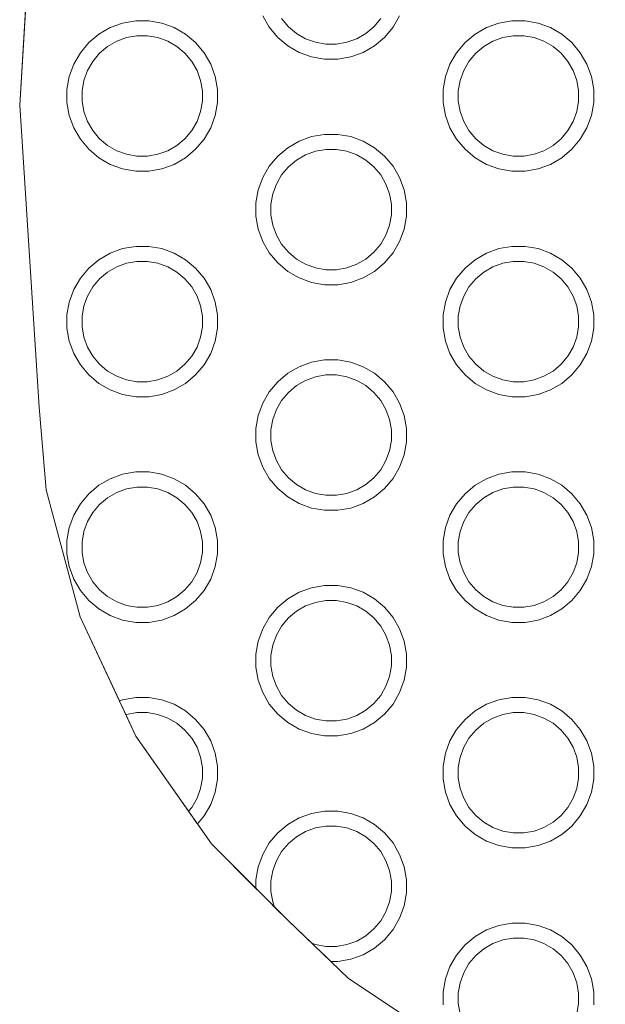
# Model space of a CAD drawing. Units: millimetres. Extents: x -10315 to -6262, y -6858 to 1570.
# Drawn here: x -8781 to -8703, y -2992 to -2861 of the extents above; entities that cross this region are included whole.
import ezdxf

# ---------------------------------------------------------------- set-up
doc = ezdxf.new("R2010")
doc.units = ezdxf.units.MM
doc.header["$MEASUREMENT"] = 0
doc.layers.add('Konstrukcja - Stropy_Nr_pióra__1', color=7, linetype='Continuous', lineweight=13)
doc.layers.add('Wymiarowanie - Ogólne_Nr_pióra__1', color=7, linetype='Continuous', lineweight=13)
doc.layers.add('Wymiarowanie - Ogólne', color=7, linetype='Continuous')
doc.styles.add('GENERATED_STYLE_1', font='txt')
doc.dimstyles.new('GENERATED_STYLE__1', dxfattribs={"dimtxt": 150, "dimasz": 137.681159, "dimexe": 0.18, "dimexo": 300, "dimgap": 0.09, "dimtad": 1, "dimtih": 1, "dimtoh": 1, "dimdec": 0, "dimzin": 0, "dimdsep": 46, "dimtxsty": 'GENERATED_STYLE_1', "dimblk": 'ARROWHEAD_5', "dimblk1": 'ARROWHEAD_5', "dimblk2": 'ARROWHEAD_5', "dimcen": 0.09, "dimclrd": 7, "dimclre": 7, "dimclrt": 7, "dimadec": 0, "dimazin": 0, "dimtfac": 1, "dimtdec": 4, "dimtmove": 0, "dimatfit": 3, "dimfxl": 0, "dimtolj": 1, "dimtzin": 0, "dimarcsym": 0})

# ---------------------------------------------------------------- blocks, each defined once
blk = doc.blocks.new('*D83')
at = {"layer": 'Wymiarowanie - Ogólne', "linetype": 'Continuous', "lineweight": 0, "true_color": 0x000000}
for points in [[(-8780.1, -3385.11), (-8640.15, -3422.61), (-8640.15, -3347.61)], [(-7802.63, -3385.11), (-7942.58, -3347.61), (-7942.58, -3422.61)]]:
    blk.add_hatch(color=18, dxfattribs=at).paths.add_polyline_path(points)
at = {"layer": 'Wymiarowanie - Ogólne_Nr_pióra__1', "linetype": 'Continuous'}
for p, q in [((-8780.1, -3520.98), (-8780.1, -3085.11)), ((-7802.63, -3520.98), (-7802.63, -3085.11)), ((-8780.1, -3385.11), (-8640.15, -3347.61)), ((-8640.15, -3347.61), (-8640.15, -3422.61)), ((-7802.63, -3385.11), (-7942.58, -3347.61)), ((-7942.58, -3422.61), (-7942.58, -3347.61)), ((-8780.1, -3385.11), (-8640.15, -3422.61)), ((-8640.15, -3385.11), (-7942.58, -3385.11)), ((-7802.63, -3385.11), (-7942.58, -3422.61))]:
    blk.add_line(p, q, dxfattribs=at)
at = {"layer": 'Wymiarowanie - Ogólne_Nr_pióra__1', "insert": (-8462.11, -3355.11), "char_height": 150, "attachment_point": 7, "style": 'GENERATED_STYLE_1'}
blk.add_mtext('\\A1;{\\fArial|b0|i0|c238|p38;977}', dxfattribs=at)
blk = doc.blocks.new('ARROWHEAD_5')
at = {"color": 0, "linetype": 'Continuous', "lineweight": 0}
blk.add_line((0, 0), (-1, 0), dxfattribs=at)
blk.add_solid([(-1, 0.2679), (0, 0), (-1, -0.2679), (-1, 0.2679)], dxfattribs=at)

msp = doc.modelspace()

# ---------------------------------------------------------------- linework, layer by layer
at = {"layer": 'Konstrukcja - Stropy_Nr_pióra__1', "linetype": 'Continuous'}
for p, q in [((-8778, -2829.89), (-8780.6, -2872.34)), ((-8765.19, -2861.12), (-8766.92, -2861.42)), ((-8763.44, -2861.12), (-8765.19, -2861.12)), ((-8761.72, -2861.42), (-8763.44, -2861.12)), ((-8747.43, -2861.98), (-8748.31, -2860.46)), ((-8745.79, -2860.83), (-8744.89, -2861.9)), ((-8733.53, -2861.9), (-8732.63, -2860.83)), ((-8730.11, -2860.46), (-8730.99, -2861.98)), ((-8715.19, -2861.12), (-8716.92, -2861.42)), ((-8713.44, -2861.12), (-8715.19, -2861.12)), ((-8711.72, -2861.42), (-8713.44, -2861.12)), ((-8768.56, -2862.02), (-8770.08, -2862.89)), ((-8766.92, -2861.42), (-8768.56, -2862.02)), ((-8760.08, -2862.02), (-8761.72, -2861.42)), ((-8758.56, -2862.89), (-8760.08, -2862.02)), ((-8746.31, -2863.32), (-8747.43, -2861.98)), ((-8744.89, -2861.9), (-8743.82, -2862.8)), ((-8734.61, -2862.8), (-8733.53, -2861.9)), ((-8730.99, -2861.98), (-8732.11, -2863.32)), ((-8718.56, -2862.02), (-8720.08, -2862.89)), ((-8716.92, -2861.42), (-8718.56, -2862.02)), ((-8710.08, -2862.02), (-8711.72, -2861.42)), ((-8708.56, -2862.89), (-8710.08, -2862.02)), ((-8770.08, -2862.89), (-8771.42, -2864.02)), ((-8767.71, -2863.84), (-8766.4, -2863.36)), ((-8766.4, -2863.36), (-8765.02, -2863.12)), ((-8765.02, -2863.12), (-8763.62, -2863.12)), ((-8763.62, -2863.12), (-8762.24, -2863.36)), ((-8762.24, -2863.36), (-8760.93, -2863.84)), ((-8757.22, -2864.02), (-8758.56, -2862.89)), ((-8744.97, -2864.44), (-8746.31, -2863.32)), ((-8743.82, -2862.8), (-8742.61, -2863.5)), ((-8742.61, -2863.5), (-8741.29, -2863.98)), ((-8735.82, -2863.5), (-8737.13, -2863.98)), ((-8734.61, -2862.8), (-8735.82, -2863.5)), ((-8732.11, -2863.32), (-8733.45, -2864.44)), ((-8720.08, -2862.89), (-8721.42, -2864.02)), ((-8717.71, -2863.84), (-8716.4, -2863.36)), ((-8716.4, -2863.36), (-8715.02, -2863.12)), ((-8715.02, -2863.12), (-8713.62, -2863.12)), ((-8713.62, -2863.12), (-8712.24, -2863.36)), ((-8712.24, -2863.36), (-8710.93, -2863.84)), ((-8707.22, -2864.02), (-8708.56, -2862.89)), ((-8771.42, -2864.02), (-8772.54, -2865.36)), ((-8770, -2865.44), (-8768.93, -2864.54)), ((-8768.93, -2864.54), (-8767.71, -2863.84)), ((-8760.93, -2863.84), (-8759.71, -2864.54)), ((-8759.71, -2864.54), (-8758.64, -2865.44)), ((-8756.1, -2865.36), (-8757.22, -2864.02)), ((-8743.45, -2865.32), (-8744.97, -2864.44)), ((-8741.29, -2863.98), (-8739.91, -2864.22)), ((-8739.91, -2864.22), (-8738.51, -2864.22)), ((-8738.51, -2864.22), (-8737.13, -2863.98)), ((-8733.45, -2864.44), (-8734.97, -2865.32)), ((-8721.42, -2864.02), (-8722.54, -2865.36)), ((-8720, -2865.44), (-8718.93, -2864.54)), ((-8718.93, -2864.54), (-8717.71, -2863.84)), ((-8710.93, -2863.84), (-8709.71, -2864.54)), ((-8709.71, -2864.54), (-8708.64, -2865.44)), ((-8706.1, -2865.36), (-8707.22, -2864.02)), ((-8772.54, -2865.36), (-8773.42, -2866.87)), ((-8770.9, -2866.51), (-8770, -2865.44)), ((-8758.64, -2865.44), (-8757.74, -2866.51)), ((-8755.22, -2866.87), (-8756.1, -2865.36)), ((-8741.81, -2865.92), (-8743.45, -2865.32)), ((-8740.09, -2866.22), (-8741.81, -2865.92)), ((-8738.34, -2866.22), (-8740.09, -2866.22)), ((-8736.61, -2865.92), (-8738.34, -2866.22)), ((-8734.97, -2865.32), (-8736.61, -2865.92)), ((-8722.54, -2865.36), (-8723.42, -2866.87)), ((-8720.9, -2866.51), (-8720, -2865.44)), ((-8708.64, -2865.44), (-8707.74, -2866.51)), ((-8705.22, -2866.87), (-8706.1, -2865.36)), ((-8773.42, -2866.87), (-8774.02, -2868.52)), ((-8771.6, -2867.72), (-8770.9, -2866.51)), ((-8757.04, -2867.72), (-8757.74, -2866.51)), ((-8754.62, -2868.52), (-8755.22, -2866.87)), ((-8723.42, -2866.87), (-8724.02, -2868.52)), ((-8721.6, -2867.72), (-8720.9, -2866.51)), ((-8707.04, -2867.72), (-8707.74, -2866.51)), ((-8704.62, -2868.52), (-8705.22, -2866.87)), ((-8774.02, -2868.52), (-8774.32, -2870.24)), ((-8771.6, -2867.72), (-8772.08, -2869.04)), ((-8757.04, -2867.72), (-8756.56, -2869.04)), ((-8754.32, -2870.24), (-8754.62, -2868.52)), ((-8724.02, -2868.52), (-8724.32, -2870.24)), ((-8721.6, -2867.72), (-8722.08, -2869.04)), ((-8707.04, -2867.72), (-8706.56, -2869.04)), ((-8704.32, -2870.24), (-8704.62, -2868.52)), ((-8774.32, -2871.99), (-8774.32, -2870.24)), ((-8772.08, -2869.04), (-8772.32, -2870.42)), ((-8756.56, -2869.04), (-8756.32, -2870.42)), ((-8754.32, -2871.99), (-8754.32, -2870.24)), ((-8724.32, -2871.99), (-8724.32, -2870.24)), ((-8722.08, -2869.04), (-8722.32, -2870.42)), ((-8706.56, -2869.04), (-8706.32, -2870.42)), ((-8704.32, -2871.99), (-8704.32, -2870.24)), ((-8772.32, -2870.42), (-8772.32, -2871.82)), ((-8756.32, -2871.82), (-8756.32, -2870.42)), ((-8722.32, -2870.42), (-8722.32, -2871.82)), ((-8706.32, -2871.82), (-8706.32, -2870.42)), ((-8780.6, -2872.34), (-8778.01, -2912.51)), ((-8774.02, -2873.71), (-8774.32, -2871.99)), ((-8772.32, -2871.82), (-8772.08, -2873.2)), ((-8756.32, -2871.82), (-8756.56, -2873.2)), ((-8754.62, -2873.71), (-8754.32, -2871.99)), ((-8724.02, -2873.71), (-8724.32, -2871.99)), ((-8722.32, -2871.82), (-8722.08, -2873.2)), ((-8706.32, -2871.82), (-8706.56, -2873.2)), ((-8704.62, -2873.71), (-8704.32, -2871.99)), ((-8773.42, -2875.36), (-8774.02, -2873.71)), ((-8772.08, -2873.2), (-8771.6, -2874.51)), ((-8756.56, -2873.2), (-8757.04, -2874.51)), ((-8754.62, -2873.71), (-8755.22, -2875.36)), ((-8723.42, -2875.36), (-8724.02, -2873.71)), ((-8722.08, -2873.2), (-8721.6, -2874.51)), ((-8706.56, -2873.2), (-8707.04, -2874.51)), ((-8704.62, -2873.71), (-8705.22, -2875.36)), ((-8772.54, -2876.87), (-8773.42, -2875.36)), ((-8771.6, -2874.51), (-8770.9, -2875.72)), ((-8757.74, -2875.72), (-8757.04, -2874.51)), ((-8755.22, -2875.36), (-8756.1, -2876.87)), ((-8722.54, -2876.87), (-8723.42, -2875.36)), ((-8721.6, -2874.51), (-8720.9, -2875.72)), ((-8707.74, -2875.72), (-8707.04, -2874.51)), ((-8705.22, -2875.36), (-8706.1, -2876.87)), ((-8770.9, -2875.72), (-8770, -2876.8)), ((-8770, -2876.8), (-8768.93, -2877.7)), ((-8759.71, -2877.7), (-8758.64, -2876.8)), ((-8758.64, -2876.8), (-8757.74, -2875.72)), ((-8741.81, -2876.52), (-8743.45, -2877.12)), ((-8740.09, -2876.22), (-8741.81, -2876.52)), ((-8738.34, -2876.22), (-8740.09, -2876.22)), ((-8736.61, -2876.52), (-8738.34, -2876.22)), ((-8734.97, -2877.12), (-8736.61, -2876.52)), ((-8720.9, -2875.72), (-8720, -2876.8)), ((-8720, -2876.8), (-8718.93, -2877.7)), ((-8709.71, -2877.7), (-8708.64, -2876.8)), ((-8708.64, -2876.8), (-8707.74, -2875.72)), ((-8771.42, -2878.21), (-8772.54, -2876.87)), ((-8768.93, -2877.7), (-8767.71, -2878.39)), ((-8759.71, -2877.7), (-8760.93, -2878.39)), ((-8756.1, -2876.87), (-8757.22, -2878.21)), ((-8744.97, -2878), (-8746.31, -2879.12)), ((-8743.45, -2877.12), (-8744.97, -2878)), ((-8733.45, -2878), (-8734.97, -2877.12)), ((-8732.11, -2879.12), (-8733.45, -2878)), ((-8721.42, -2878.21), (-8722.54, -2876.87)), ((-8718.93, -2877.7), (-8717.71, -2878.39)), ((-8709.71, -2877.7), (-8710.93, -2878.39)), ((-8706.1, -2876.87), (-8707.22, -2878.21)), ((-8770.08, -2879.34), (-8771.42, -2878.21)), ((-8768.56, -2880.21), (-8770.08, -2879.34)), ((-8767.71, -2878.39), (-8766.4, -2878.87)), ((-8766.4, -2878.87), (-8765.02, -2879.12)), ((-8765.02, -2879.12), (-8763.62, -2879.12)), ((-8763.62, -2879.12), (-8762.24, -2878.87)), ((-8760.93, -2878.39), (-8762.24, -2878.87)), ((-8758.56, -2879.34), (-8760.08, -2880.21)), ((-8757.22, -2878.21), (-8758.56, -2879.34)), ((-8746.31, -2879.12), (-8747.43, -2880.46)), ((-8743.82, -2879.64), (-8742.61, -2878.94)), ((-8742.61, -2878.94), (-8741.29, -2878.46)), ((-8741.29, -2878.46), (-8739.91, -2878.22)), ((-8739.91, -2878.22), (-8738.51, -2878.22)), ((-8738.51, -2878.22), (-8737.13, -2878.46)), ((-8737.13, -2878.46), (-8735.82, -2878.94)), ((-8735.82, -2878.94), (-8734.61, -2879.64)), ((-8730.99, -2880.46), (-8732.11, -2879.12)), ((-8720.08, -2879.34), (-8721.42, -2878.21)), ((-8718.56, -2880.21), (-8720.08, -2879.34)), ((-8717.71, -2878.39), (-8716.4, -2878.87)), ((-8716.4, -2878.87), (-8715.02, -2879.12)), ((-8715.02, -2879.12), (-8713.62, -2879.12)), ((-8713.62, -2879.12), (-8712.24, -2878.87)), ((-8710.93, -2878.39), (-8712.24, -2878.87)), ((-8708.56, -2879.34), (-8710.08, -2880.21)), ((-8707.22, -2878.21), (-8708.56, -2879.34)), ((-8766.92, -2880.81), (-8768.56, -2880.21)), ((-8760.08, -2880.21), (-8761.72, -2880.81)), ((-8747.43, -2880.46), (-8748.31, -2881.98)), ((-8745.79, -2881.61), (-8744.89, -2880.54)), ((-8744.89, -2880.54), (-8743.82, -2879.64)), ((-8734.61, -2879.64), (-8733.53, -2880.54)), ((-8733.53, -2880.54), (-8732.63, -2881.61)), ((-8730.11, -2881.98), (-8730.99, -2880.46)), ((-8716.92, -2880.81), (-8718.56, -2880.21)), ((-8710.08, -2880.21), (-8711.72, -2880.81)), ((-8765.19, -2881.12), (-8766.92, -2880.81)), ((-8763.44, -2881.12), (-8765.19, -2881.12)), ((-8761.72, -2880.81), (-8763.44, -2881.12)), ((-8748.31, -2881.98), (-8748.91, -2883.62)), ((-8746.49, -2882.83), (-8745.79, -2881.61)), ((-8731.93, -2882.83), (-8732.63, -2881.61)), ((-8729.52, -2883.62), (-8730.11, -2881.98)), ((-8715.19, -2881.12), (-8716.92, -2880.81)), ((-8713.44, -2881.12), (-8715.19, -2881.12)), ((-8711.72, -2880.81), (-8713.44, -2881.12)), ((-8746.49, -2882.83), (-8746.97, -2884.14)), ((-8731.93, -2882.83), (-8731.45, -2884.14)), ((-8748.91, -2883.62), (-8749.21, -2885.34)), ((-8746.97, -2884.14), (-8747.21, -2885.52)), ((-8731.45, -2884.14), (-8731.21, -2885.52)), ((-8729.21, -2885.34), (-8729.52, -2883.62)), ((-8749.21, -2887.09), (-8749.21, -2885.34)), ((-8747.21, -2885.52), (-8747.21, -2886.92)), ((-8731.21, -2886.92), (-8731.21, -2885.52)), ((-8729.21, -2887.09), (-8729.21, -2885.34)), ((-8748.91, -2888.82), (-8749.21, -2887.09)), ((-8747.21, -2886.92), (-8746.97, -2888.3)), ((-8731.21, -2886.92), (-8731.45, -2888.3)), ((-8729.52, -2888.82), (-8729.21, -2887.09)), ((-8746.97, -2888.3), (-8746.49, -2889.61)), ((-8731.45, -2888.3), (-8731.93, -2889.61)), ((-8748.31, -2890.46), (-8748.91, -2888.82)), ((-8746.49, -2889.61), (-8745.79, -2890.83)), ((-8732.63, -2890.83), (-8731.93, -2889.61)), ((-8729.52, -2888.82), (-8730.11, -2890.46)), ((-8765.19, -2891.12), (-8766.92, -2891.42)), ((-8763.44, -2891.12), (-8765.19, -2891.12)), ((-8761.72, -2891.42), (-8763.44, -2891.12)), ((-8747.43, -2891.98), (-8748.31, -2890.46)), ((-8745.79, -2890.83), (-8744.89, -2891.9)), ((-8733.53, -2891.9), (-8732.63, -2890.83)), ((-8730.11, -2890.46), (-8730.99, -2891.98)), ((-8715.19, -2891.12), (-8716.92, -2891.42)), ((-8713.44, -2891.12), (-8715.19, -2891.12)), ((-8711.72, -2891.42), (-8713.44, -2891.12)), ((-8768.56, -2892.02), (-8770.08, -2892.89)), ((-8766.92, -2891.42), (-8768.56, -2892.02)), ((-8760.08, -2892.02), (-8761.72, -2891.42)), ((-8758.56, -2892.89), (-8760.08, -2892.02)), ((-8746.31, -2893.32), (-8747.43, -2891.98)), ((-8744.89, -2891.9), (-8743.82, -2892.8)), ((-8734.61, -2892.8), (-8733.53, -2891.9)), ((-8730.99, -2891.98), (-8732.11, -2893.32)), ((-8718.56, -2892.02), (-8720.08, -2892.89)), ((-8716.92, -2891.42), (-8718.56, -2892.02)), ((-8710.08, -2892.02), (-8711.72, -2891.42)), ((-8708.56, -2892.89), (-8710.08, -2892.02)), ((-8770.08, -2892.89), (-8771.42, -2894.02)), ((-8768.93, -2894.54), (-8767.71, -2893.84)), ((-8767.71, -2893.84), (-8766.4, -2893.36)), ((-8766.4, -2893.36), (-8765.02, -2893.12)), ((-8765.02, -2893.12), (-8763.62, -2893.12)), ((-8763.62, -2893.12), (-8762.24, -2893.36)), ((-8762.24, -2893.36), (-8760.93, -2893.84)), ((-8760.93, -2893.84), (-8759.71, -2894.54)), ((-8757.22, -2894.02), (-8758.56, -2892.89)), ((-8744.97, -2894.44), (-8746.31, -2893.32)), ((-8743.82, -2892.8), (-8742.61, -2893.5)), ((-8742.61, -2893.5), (-8741.29, -2893.98)), ((-8735.82, -2893.5), (-8737.13, -2893.98)), ((-8734.61, -2892.8), (-8735.82, -2893.5)), ((-8732.11, -2893.32), (-8733.45, -2894.44)), ((-8720.08, -2892.89), (-8721.42, -2894.02)), ((-8718.93, -2894.54), (-8717.71, -2893.84)), ((-8717.71, -2893.84), (-8716.4, -2893.36)), ((-8716.4, -2893.36), (-8715.02, -2893.12)), ((-8715.02, -2893.12), (-8713.62, -2893.12)), ((-8713.62, -2893.12), (-8712.24, -2893.36)), ((-8712.24, -2893.36), (-8710.93, -2893.84)), ((-8710.93, -2893.84), (-8709.71, -2894.54)), ((-8707.22, -2894.02), (-8708.56, -2892.89)), ((-8771.42, -2894.02), (-8772.54, -2895.36)), ((-8770, -2895.44), (-8768.93, -2894.54)), ((-8759.71, -2894.54), (-8758.64, -2895.44)), ((-8756.1, -2895.36), (-8757.22, -2894.02)), ((-8743.45, -2895.32), (-8744.97, -2894.44)), ((-8741.29, -2893.98), (-8739.91, -2894.22)), ((-8739.91, -2894.22), (-8738.51, -2894.22)), ((-8738.51, -2894.22), (-8737.13, -2893.98)), ((-8733.45, -2894.44), (-8734.97, -2895.32)), ((-8721.42, -2894.02), (-8722.54, -2895.36)), ((-8720, -2895.44), (-8718.93, -2894.54)), ((-8709.71, -2894.54), (-8708.64, -2895.44)), ((-8706.1, -2895.36), (-8707.22, -2894.02)), ((-8772.54, -2895.36), (-8773.42, -2896.87)), ((-8770.9, -2896.51), (-8770, -2895.44)), ((-8758.64, -2895.44), (-8757.74, -2896.51)), ((-8755.22, -2896.87), (-8756.1, -2895.36)), ((-8741.81, -2895.92), (-8743.45, -2895.32)), ((-8740.09, -2896.22), (-8741.81, -2895.92)), ((-8738.34, -2896.22), (-8740.09, -2896.22)), ((-8736.61, -2895.92), (-8738.34, -2896.22)), ((-8734.97, -2895.32), (-8736.61, -2895.92)), ((-8722.54, -2895.36), (-8723.42, -2896.87)), ((-8720.9, -2896.51), (-8720, -2895.44)), ((-8708.64, -2895.44), (-8707.74, -2896.51)), ((-8705.22, -2896.87), (-8706.1, -2895.36)), ((-8773.42, -2896.87), (-8774.02, -2898.52)), ((-8771.6, -2897.72), (-8772.08, -2899.04)), ((-8771.6, -2897.72), (-8770.9, -2896.51)), ((-8757.04, -2897.72), (-8757.74, -2896.51)), ((-8757.04, -2897.72), (-8756.56, -2899.04)), ((-8754.62, -2898.52), (-8755.22, -2896.87)), ((-8723.42, -2896.87), (-8724.02, -2898.52)), ((-8721.6, -2897.72), (-8722.08, -2899.04)), ((-8721.6, -2897.72), (-8720.9, -2896.51)), ((-8707.04, -2897.72), (-8707.74, -2896.51)), ((-8707.04, -2897.72), (-8706.56, -2899.04)), ((-8704.62, -2898.52), (-8705.22, -2896.87)), ((-8774.02, -2898.52), (-8774.32, -2900.24)), ((-8772.08, -2899.04), (-8772.32, -2900.42)), ((-8756.56, -2899.04), (-8756.32, -2900.42)), ((-8754.32, -2900.24), (-8754.62, -2898.52)), ((-8724.02, -2898.52), (-8724.32, -2900.24)), ((-8722.08, -2899.04), (-8722.32, -2900.42)), ((-8706.56, -2899.04), (-8706.32, -2900.42)), ((-8704.32, -2900.24), (-8704.62, -2898.52)), ((-8774.32, -2901.99), (-8774.32, -2900.24)), ((-8754.32, -2901.99), (-8754.32, -2900.24)), ((-8724.32, -2901.99), (-8724.32, -2900.24)), ((-8704.32, -2901.99), (-8704.32, -2900.24)), ((-8772.32, -2900.42), (-8772.32, -2901.82)), ((-8756.32, -2901.82), (-8756.32, -2900.42)), ((-8722.32, -2900.42), (-8722.32, -2901.82)), ((-8706.32, -2901.82), (-8706.32, -2900.42)), ((-8774.02, -2903.71), (-8774.32, -2901.99)), ((-8772.32, -2901.82), (-8772.08, -2903.2)), ((-8756.32, -2901.82), (-8756.56, -2903.2)), ((-8754.62, -2903.71), (-8754.32, -2901.99)), ((-8724.02, -2903.71), (-8724.32, -2901.99)), ((-8722.32, -2901.82), (-8722.08, -2903.2)), ((-8706.32, -2901.82), (-8706.56, -2903.2)), ((-8704.62, -2903.71), (-8704.32, -2901.99)), ((-8773.42, -2905.36), (-8774.02, -2903.71)), ((-8772.08, -2903.2), (-8771.6, -2904.51)), ((-8756.56, -2903.2), (-8757.04, -2904.51)), ((-8754.62, -2903.71), (-8755.22, -2905.36)), ((-8723.42, -2905.36), (-8724.02, -2903.71)), ((-8722.08, -2903.2), (-8721.6, -2904.51)), ((-8706.56, -2903.2), (-8707.04, -2904.51)), ((-8704.62, -2903.71), (-8705.22, -2905.36)), ((-8772.54, -2906.87), (-8773.42, -2905.36)), ((-8771.6, -2904.51), (-8770.9, -2905.72)), ((-8757.74, -2905.72), (-8757.04, -2904.51)), ((-8755.22, -2905.36), (-8756.1, -2906.87)), ((-8722.54, -2906.87), (-8723.42, -2905.36)), ((-8721.6, -2904.51), (-8720.9, -2905.72)), ((-8707.74, -2905.72), (-8707.04, -2904.51)), ((-8705.22, -2905.36), (-8706.1, -2906.87)), ((-8771.42, -2908.21), (-8772.54, -2906.87)), ((-8770.9, -2905.72), (-8770, -2906.8)), ((-8770, -2906.8), (-8768.93, -2907.7)), ((-8759.71, -2907.7), (-8758.64, -2906.8)), ((-8758.64, -2906.8), (-8757.74, -2905.72)), ((-8756.1, -2906.87), (-8757.22, -2908.21)), ((-8741.81, -2906.52), (-8743.45, -2907.12)), ((-8740.09, -2906.22), (-8741.81, -2906.52)), ((-8738.34, -2906.22), (-8740.09, -2906.22)), ((-8736.61, -2906.52), (-8738.34, -2906.22)), ((-8734.97, -2907.12), (-8736.61, -2906.52)), ((-8721.42, -2908.21), (-8722.54, -2906.87)), ((-8720.9, -2905.72), (-8720, -2906.8)), ((-8720, -2906.8), (-8718.93, -2907.7)), ((-8709.71, -2907.7), (-8708.64, -2906.8)), ((-8708.64, -2906.8), (-8707.74, -2905.72)), ((-8706.1, -2906.87), (-8707.22, -2908.21)), ((-8770.08, -2909.34), (-8771.42, -2908.21)), ((-8768.93, -2907.7), (-8767.71, -2908.39)), ((-8759.71, -2907.7), (-8760.93, -2908.39)), ((-8757.22, -2908.21), (-8758.56, -2909.34)), ((-8744.97, -2908), (-8746.31, -2909.12)), ((-8743.45, -2907.12), (-8744.97, -2908)), ((-8741.29, -2908.46), (-8739.91, -2908.22)), ((-8739.91, -2908.22), (-8738.51, -2908.22)), ((-8738.51, -2908.22), (-8737.13, -2908.46)), ((-8733.45, -2908), (-8734.97, -2907.12)), ((-8732.11, -2909.12), (-8733.45, -2908)), ((-8720.08, -2909.34), (-8721.42, -2908.21)), ((-8718.93, -2907.7), (-8717.71, -2908.39)), ((-8709.71, -2907.7), (-8710.93, -2908.39)), ((-8707.22, -2908.21), (-8708.56, -2909.34)), ((-8768.56, -2910.21), (-8770.08, -2909.34)), ((-8767.71, -2908.39), (-8766.4, -2908.87)), ((-8766.4, -2908.87), (-8765.02, -2909.12)), ((-8765.02, -2909.12), (-8763.62, -2909.12)), ((-8763.62, -2909.12), (-8762.24, -2908.87)), ((-8760.93, -2908.39), (-8762.24, -2908.87)), ((-8758.56, -2909.34), (-8760.08, -2910.21)), ((-8746.31, -2909.12), (-8747.43, -2910.46)), ((-8743.82, -2909.64), (-8742.61, -2908.94)), ((-8742.61, -2908.94), (-8741.29, -2908.46)), ((-8737.13, -2908.46), (-8735.82, -2908.94)), ((-8735.82, -2908.94), (-8734.61, -2909.64)), ((-8730.99, -2910.46), (-8732.11, -2909.12)), ((-8718.56, -2910.21), (-8720.08, -2909.34)), ((-8717.71, -2908.39), (-8716.4, -2908.87)), ((-8716.4, -2908.87), (-8715.02, -2909.12)), ((-8715.02, -2909.12), (-8713.62, -2909.12)), ((-8713.62, -2909.12), (-8712.24, -2908.87)), ((-8710.93, -2908.39), (-8712.24, -2908.87)), ((-8708.56, -2909.34), (-8710.08, -2910.21)), ((-8766.92, -2910.81), (-8768.56, -2910.21)), ((-8765.19, -2911.12), (-8766.92, -2910.81)), ((-8761.72, -2910.81), (-8763.44, -2911.12)), ((-8760.08, -2910.21), (-8761.72, -2910.81)), ((-8747.43, -2910.46), (-8748.31, -2911.98)), ((-8745.79, -2911.61), (-8744.89, -2910.54)), ((-8744.89, -2910.54), (-8743.82, -2909.64)), ((-8734.61, -2909.64), (-8733.53, -2910.54)), ((-8733.53, -2910.54), (-8732.63, -2911.61)), ((-8730.11, -2911.98), (-8730.99, -2910.46)), ((-8716.92, -2910.81), (-8718.56, -2910.21)), ((-8715.19, -2911.12), (-8716.92, -2910.81)), ((-8711.72, -2910.81), (-8713.44, -2911.12)), ((-8710.08, -2910.21), (-8711.72, -2910.81)), ((-8763.44, -2911.12), (-8765.19, -2911.12)), ((-8748.31, -2911.98), (-8748.91, -2913.62)), ((-8746.49, -2912.83), (-8745.79, -2911.61)), ((-8731.93, -2912.83), (-8732.63, -2911.61)), ((-8729.52, -2913.62), (-8730.11, -2911.98)), ((-8713.44, -2911.12), (-8715.19, -2911.12)), ((-8778.01, -2912.51), (-8777.07, -2923.5)), ((-8746.49, -2912.83), (-8746.97, -2914.14)), ((-8731.93, -2912.83), (-8731.45, -2914.14)), ((-8748.91, -2913.62), (-8749.21, -2915.34)), ((-8746.97, -2914.14), (-8747.21, -2915.52)), ((-8731.45, -2914.14), (-8731.21, -2915.52)), ((-8729.21, -2915.34), (-8729.52, -2913.62)), ((-8749.21, -2917.09), (-8749.21, -2915.34)), ((-8747.21, -2915.52), (-8747.21, -2916.92)), ((-8731.21, -2916.92), (-8731.21, -2915.52)), ((-8729.21, -2917.09), (-8729.21, -2915.34)), ((-8748.91, -2918.82), (-8749.21, -2917.09)), ((-8747.21, -2916.92), (-8746.97, -2918.3)), ((-8731.21, -2916.92), (-8731.45, -2918.3)), ((-8729.52, -2918.82), (-8729.21, -2917.09)), ((-8746.97, -2918.3), (-8746.49, -2919.61)), ((-8731.45, -2918.3), (-8731.93, -2919.61)), ((-8748.31, -2920.46), (-8748.91, -2918.82)), ((-8746.49, -2919.61), (-8745.79, -2920.83)), ((-8732.63, -2920.83), (-8731.93, -2919.61)), ((-8729.52, -2918.82), (-8730.11, -2920.46)), ((-8765.19, -2921.12), (-8766.92, -2921.42)), ((-8763.44, -2921.12), (-8765.19, -2921.12)), ((-8761.72, -2921.42), (-8763.44, -2921.12)), ((-8747.43, -2921.98), (-8748.31, -2920.46)), ((-8745.79, -2920.83), (-8744.89, -2921.9)), ((-8733.53, -2921.9), (-8732.63, -2920.83)), ((-8730.11, -2920.46), (-8730.99, -2921.98)), ((-8715.19, -2921.12), (-8716.92, -2921.42)), ((-8713.44, -2921.12), (-8715.19, -2921.12)), ((-8711.72, -2921.42), (-8713.44, -2921.12)), ((-8768.56, -2922.02), (-8770.08, -2922.89)), ((-8766.92, -2921.42), (-8768.56, -2922.02)), ((-8760.08, -2922.02), (-8761.72, -2921.42)), ((-8758.56, -2922.89), (-8760.08, -2922.02)), ((-8746.31, -2923.32), (-8747.43, -2921.98)), ((-8744.89, -2921.9), (-8743.82, -2922.8)), ((-8734.61, -2922.8), (-8733.53, -2921.9)), ((-8730.99, -2921.98), (-8732.11, -2923.32)), ((-8718.56, -2922.02), (-8720.08, -2922.89)), ((-8716.92, -2921.42), (-8718.56, -2922.02)), ((-8710.08, -2922.02), (-8711.72, -2921.42)), ((-8708.56, -2922.89), (-8710.08, -2922.02)), ((-8777.07, -2923.5), (-8772.55, -2940.4)), ((-8770.08, -2922.89), (-8771.42, -2924.02)), ((-8768.93, -2924.54), (-8767.71, -2923.84)), ((-8767.71, -2923.84), (-8766.4, -2923.36)), ((-8766.4, -2923.36), (-8765.02, -2923.12)), ((-8765.02, -2923.12), (-8763.62, -2923.12)), ((-8763.62, -2923.12), (-8762.24, -2923.36)), ((-8762.24, -2923.36), (-8760.93, -2923.84)), ((-8760.93, -2923.84), (-8759.71, -2924.54)), ((-8757.22, -2924.02), (-8758.56, -2922.89)), ((-8744.97, -2924.44), (-8746.31, -2923.32)), ((-8743.82, -2922.8), (-8742.61, -2923.5)), ((-8742.61, -2923.5), (-8741.29, -2923.98)), ((-8741.29, -2923.98), (-8739.91, -2924.22)), ((-8738.51, -2924.22), (-8737.13, -2923.98)), ((-8735.82, -2923.5), (-8737.13, -2923.98)), ((-8734.61, -2922.8), (-8735.82, -2923.5)), ((-8732.11, -2923.32), (-8733.45, -2924.44)), ((-8720.08, -2922.89), (-8721.42, -2924.02)), ((-8718.93, -2924.54), (-8717.71, -2923.84)), ((-8717.71, -2923.84), (-8716.4, -2923.36)), ((-8716.4, -2923.36), (-8715.02, -2923.12)), ((-8715.02, -2923.12), (-8713.62, -2923.12)), ((-8713.62, -2923.12), (-8712.24, -2923.36)), ((-8712.24, -2923.36), (-8710.93, -2923.84)), ((-8710.93, -2923.84), (-8709.71, -2924.54)), ((-8707.22, -2924.02), (-8708.56, -2922.89)), ((-8771.42, -2924.02), (-8772.54, -2925.36)), ((-8770, -2925.44), (-8768.93, -2924.54)), ((-8759.71, -2924.54), (-8758.64, -2925.44)), ((-8756.1, -2925.36), (-8757.22, -2924.02)), ((-8743.45, -2925.32), (-8744.97, -2924.44)), ((-8739.91, -2924.22), (-8738.51, -2924.22)), ((-8733.45, -2924.44), (-8734.97, -2925.32)), ((-8721.42, -2924.02), (-8722.54, -2925.36)), ((-8720, -2925.44), (-8718.93, -2924.54)), ((-8709.71, -2924.54), (-8708.64, -2925.44)), ((-8706.1, -2925.36), (-8707.22, -2924.02)), ((-8772.54, -2925.36), (-8773.42, -2926.87)), ((-8771.6, -2927.72), (-8770.9, -2926.51)), ((-8770.9, -2926.51), (-8770, -2925.44)), ((-8758.64, -2925.44), (-8757.74, -2926.51)), ((-8757.04, -2927.72), (-8757.74, -2926.51)), ((-8755.22, -2926.87), (-8756.1, -2925.36)), ((-8741.81, -2925.92), (-8743.45, -2925.32)), ((-8740.09, -2926.22), (-8741.81, -2925.92)), ((-8738.34, -2926.22), (-8740.09, -2926.22)), ((-8736.61, -2925.92), (-8738.34, -2926.22)), ((-8734.97, -2925.32), (-8736.61, -2925.92)), ((-8722.54, -2925.36), (-8723.42, -2926.87)), ((-8721.6, -2927.72), (-8720.9, -2926.51)), ((-8720.9, -2926.51), (-8720, -2925.44)), ((-8708.64, -2925.44), (-8707.74, -2926.51)), ((-8707.04, -2927.72), (-8707.74, -2926.51)), ((-8705.22, -2926.87), (-8706.1, -2925.36)), ((-8773.42, -2926.87), (-8774.02, -2928.52)), ((-8771.6, -2927.72), (-8772.08, -2929.04)), ((-8757.04, -2927.72), (-8756.56, -2929.04)), ((-8754.62, -2928.52), (-8755.22, -2926.87)), ((-8723.42, -2926.87), (-8724.02, -2928.52)), ((-8721.6, -2927.72), (-8722.08, -2929.04)), ((-8707.04, -2927.72), (-8706.56, -2929.04)), ((-8704.62, -2928.52), (-8705.22, -2926.87)), ((-8774.02, -2928.52), (-8774.32, -2930.24)), ((-8772.08, -2929.04), (-8772.32, -2930.42)), ((-8756.56, -2929.04), (-8756.32, -2930.42)), ((-8754.32, -2930.24), (-8754.62, -2928.52)), ((-8724.02, -2928.52), (-8724.32, -2930.24)), ((-8722.08, -2929.04), (-8722.32, -2930.42)), ((-8706.56, -2929.04), (-8706.32, -2930.42)), ((-8704.32, -2930.24), (-8704.62, -2928.52)), ((-8774.32, -2931.99), (-8774.32, -2930.24)), ((-8772.32, -2930.42), (-8772.32, -2931.82)), ((-8756.32, -2931.82), (-8756.32, -2930.42)), ((-8754.32, -2931.99), (-8754.32, -2930.24)), ((-8724.32, -2931.99), (-8724.32, -2930.24)), ((-8722.32, -2930.42), (-8722.32, -2931.82)), ((-8706.32, -2931.82), (-8706.32, -2930.42)), ((-8704.32, -2931.99), (-8704.32, -2930.24)), ((-8772.32, -2931.82), (-8772.08, -2933.2)), ((-8756.32, -2931.82), (-8756.56, -2933.2)), ((-8722.32, -2931.82), (-8722.08, -2933.2)), ((-8706.32, -2931.82), (-8706.56, -2933.2)), ((-8774.02, -2933.71), (-8774.32, -2931.99)), ((-8754.62, -2933.71), (-8754.32, -2931.99)), ((-8724.02, -2933.71), (-8724.32, -2931.99)), ((-8704.62, -2933.71), (-8704.32, -2931.99)), ((-8773.42, -2935.36), (-8774.02, -2933.71)), ((-8772.08, -2933.2), (-8771.6, -2934.51)), ((-8756.56, -2933.2), (-8757.04, -2934.51)), ((-8754.62, -2933.71), (-8755.22, -2935.36)), ((-8723.42, -2935.36), (-8724.02, -2933.71)), ((-8722.08, -2933.2), (-8721.6, -2934.51)), ((-8706.56, -2933.2), (-8707.04, -2934.51)), ((-8704.62, -2933.71), (-8705.22, -2935.36)), ((-8772.54, -2936.87), (-8773.42, -2935.36)), ((-8771.6, -2934.51), (-8770.9, -2935.72)), ((-8770.9, -2935.72), (-8770, -2936.8)), ((-8758.64, -2936.8), (-8757.74, -2935.72)), ((-8757.74, -2935.72), (-8757.04, -2934.51)), ((-8755.22, -2935.36), (-8756.1, -2936.87)), ((-8722.54, -2936.87), (-8723.42, -2935.36)), ((-8721.6, -2934.51), (-8720.9, -2935.72)), ((-8720.9, -2935.72), (-8720, -2936.8)), ((-8708.64, -2936.8), (-8707.74, -2935.72)), ((-8707.74, -2935.72), (-8707.04, -2934.51)), ((-8705.22, -2935.36), (-8706.1, -2936.87)), ((-8771.42, -2938.21), (-8772.54, -2936.87)), ((-8770, -2936.8), (-8768.93, -2937.7)), ((-8759.71, -2937.7), (-8758.64, -2936.8)), ((-8756.1, -2936.87), (-8757.22, -2938.21)), ((-8741.81, -2936.52), (-8743.45, -2937.12)), ((-8740.09, -2936.22), (-8741.81, -2936.52)), ((-8738.34, -2936.22), (-8740.09, -2936.22)), ((-8736.61, -2936.52), (-8738.34, -2936.22)), ((-8734.97, -2937.12), (-8736.61, -2936.52)), ((-8721.42, -2938.21), (-8722.54, -2936.87)), ((-8720, -2936.8), (-8718.93, -2937.7)), ((-8709.71, -2937.7), (-8708.64, -2936.8)), ((-8706.1, -2936.87), (-8707.22, -2938.21)), ((-8770.08, -2939.34), (-8771.42, -2938.21)), ((-8768.93, -2937.7), (-8767.71, -2938.39)), ((-8759.71, -2937.7), (-8760.93, -2938.39)), ((-8757.22, -2938.21), (-8758.56, -2939.34)), ((-8744.97, -2938), (-8746.31, -2939.12)), ((-8743.45, -2937.12), (-8744.97, -2938)), ((-8741.29, -2938.46), (-8739.91, -2938.22)), ((-8739.91, -2938.22), (-8738.51, -2938.22)), ((-8738.51, -2938.22), (-8737.13, -2938.46)), ((-8733.45, -2938), (-8734.97, -2937.12)), ((-8732.11, -2939.12), (-8733.45, -2938)), ((-8720.08, -2939.34), (-8721.42, -2938.21)), ((-8718.93, -2937.7), (-8717.71, -2938.39)), ((-8709.71, -2937.7), (-8710.93, -2938.39)), ((-8707.22, -2938.21), (-8708.56, -2939.34)), ((-8768.56, -2940.21), (-8770.08, -2939.34)), ((-8767.71, -2938.39), (-8766.4, -2938.87)), ((-8766.4, -2938.87), (-8765.02, -2939.12)), ((-8765.02, -2939.12), (-8763.62, -2939.12)), ((-8763.62, -2939.12), (-8762.24, -2938.87)), ((-8760.93, -2938.39), (-8762.24, -2938.87)), ((-8758.56, -2939.34), (-8760.08, -2940.21)), ((-8746.31, -2939.12), (-8747.43, -2940.46)), ((-8744.89, -2940.54), (-8743.82, -2939.64)), ((-8743.82, -2939.64), (-8742.61, -2938.94)), ((-8742.61, -2938.94), (-8741.29, -2938.46)), ((-8737.13, -2938.46), (-8735.82, -2938.94)), ((-8735.82, -2938.94), (-8734.61, -2939.64)), ((-8734.61, -2939.64), (-8733.53, -2940.54)), ((-8730.99, -2940.46), (-8732.11, -2939.12)), ((-8718.56, -2940.21), (-8720.08, -2939.34)), ((-8717.71, -2938.39), (-8716.4, -2938.87)), ((-8716.4, -2938.87), (-8715.02, -2939.12)), ((-8715.02, -2939.12), (-8713.62, -2939.12)), ((-8713.62, -2939.12), (-8712.24, -2938.87)), ((-8710.93, -2938.39), (-8712.24, -2938.87)), ((-8708.56, -2939.34), (-8710.08, -2940.21)), ((-8772.55, -2940.4), (-8767.34, -2951.57)), ((-8766.92, -2940.81), (-8768.56, -2940.21)), ((-8765.19, -2941.12), (-8766.92, -2940.81)), ((-8761.72, -2940.81), (-8763.44, -2941.12)), ((-8760.08, -2940.21), (-8761.72, -2940.81)), ((-8747.43, -2940.46), (-8748.31, -2941.98)), ((-8745.79, -2941.61), (-8744.89, -2940.54)), ((-8733.53, -2940.54), (-8732.63, -2941.61)), ((-8730.11, -2941.98), (-8730.99, -2940.46)), ((-8716.92, -2940.81), (-8718.56, -2940.21)), ((-8715.19, -2941.12), (-8716.92, -2940.81)), ((-8711.72, -2940.81), (-8713.44, -2941.12)), ((-8710.08, -2940.21), (-8711.72, -2940.81)), ((-8763.44, -2941.12), (-8765.19, -2941.12)), ((-8748.31, -2941.98), (-8748.91, -2943.62)), ((-8746.49, -2942.83), (-8745.79, -2941.61)), ((-8731.93, -2942.83), (-8732.63, -2941.61)), ((-8729.52, -2943.62), (-8730.11, -2941.98)), ((-8713.44, -2941.12), (-8715.19, -2941.12)), ((-8748.91, -2943.62), (-8749.21, -2945.34)), ((-8746.49, -2942.83), (-8746.97, -2944.14)), ((-8731.93, -2942.83), (-8731.45, -2944.14)), ((-8729.21, -2945.34), (-8729.52, -2943.62)), ((-8746.97, -2944.14), (-8747.21, -2945.52)), ((-8731.45, -2944.14), (-8731.21, -2945.52)), ((-8749.21, -2947.09), (-8749.21, -2945.34)), ((-8747.21, -2945.52), (-8747.21, -2946.92)), ((-8731.21, -2946.92), (-8731.21, -2945.52)), ((-8729.21, -2947.09), (-8729.21, -2945.34)), ((-8748.91, -2948.82), (-8749.21, -2947.09)), ((-8747.21, -2946.92), (-8746.97, -2948.3)), ((-8731.21, -2946.92), (-8731.45, -2948.3)), ((-8729.52, -2948.82), (-8729.21, -2947.09)), ((-8748.31, -2950.46), (-8748.91, -2948.82)), ((-8746.97, -2948.3), (-8746.49, -2949.61)), ((-8731.45, -2948.3), (-8731.93, -2949.61)), ((-8729.52, -2948.82), (-8730.11, -2950.46)), ((-8746.49, -2949.61), (-8745.79, -2950.83)), ((-8732.63, -2950.83), (-8731.93, -2949.61)), ((-8767.34, -2951.57), (-8766.92, -2951.42)), ((-8766.92, -2951.42), (-8765.19, -2951.12)), ((-8765.19, -2951.12), (-8763.44, -2951.12)), ((-8763.44, -2951.12), (-8761.72, -2951.42)), ((-8761.72, -2951.42), (-8760.08, -2952.02)), ((-8747.43, -2951.98), (-8748.31, -2950.46)), ((-8745.79, -2950.83), (-8744.89, -2951.9)), ((-8733.53, -2951.9), (-8732.63, -2950.83)), ((-8730.11, -2950.46), (-8730.99, -2951.98)), ((-8716.92, -2951.42), (-8718.56, -2952.02)), ((-8715.19, -2951.12), (-8716.92, -2951.42)), ((-8713.44, -2951.12), (-8715.19, -2951.12)), ((-8711.72, -2951.42), (-8713.44, -2951.12)), ((-8710.08, -2952.02), (-8711.72, -2951.42)), ((-8767.34, -2951.57), (-8767.28, -2951.69)), ((-8767.28, -2951.69), (-8767.12, -2952.03)), ((-8767.12, -2952.03), (-8766.86, -2952.6)), ((-8766.86, -2952.6), (-8766.49, -2953.39)), ((-8760.08, -2952.02), (-8758.56, -2952.89)), ((-8746.31, -2953.32), (-8747.43, -2951.98)), ((-8744.89, -2951.9), (-8743.82, -2952.8)), ((-8734.61, -2952.8), (-8733.53, -2951.9)), ((-8730.99, -2951.98), (-8732.11, -2953.32)), ((-8718.56, -2952.02), (-8720.08, -2952.89)), ((-8708.56, -2952.89), (-8710.08, -2952.02)), ((-8766.4, -2953.36), (-8766.49, -2953.39)), ((-8766.49, -2953.39), (-8765.15, -2956.26)), ((-8765.02, -2953.12), (-8766.4, -2953.36)), ((-8763.62, -2953.12), (-8765.02, -2953.12)), ((-8762.24, -2953.36), (-8763.62, -2953.12)), ((-8760.93, -2953.84), (-8762.24, -2953.36)), ((-8759.71, -2954.54), (-8760.93, -2953.84)), ((-8758.56, -2952.89), (-8757.22, -2954.02)), ((-8757.22, -2954.02), (-8756.1, -2955.36)), ((-8744.97, -2954.44), (-8746.31, -2953.32)), ((-8743.82, -2952.8), (-8742.61, -2953.5)), ((-8742.61, -2953.5), (-8741.29, -2953.98)), ((-8741.29, -2953.98), (-8739.91, -2954.22)), ((-8738.51, -2954.22), (-8737.13, -2953.98)), ((-8735.82, -2953.5), (-8737.13, -2953.98)), ((-8734.61, -2952.8), (-8735.82, -2953.5)), ((-8732.11, -2953.32), (-8733.45, -2954.44)), ((-8721.42, -2954.02), (-8722.54, -2955.36)), ((-8720.08, -2952.89), (-8721.42, -2954.02)), ((-8718.93, -2954.54), (-8717.71, -2953.84)), ((-8717.71, -2953.84), (-8716.4, -2953.36)), ((-8716.4, -2953.36), (-8715.02, -2953.12)), ((-8715.02, -2953.12), (-8713.62, -2953.12)), ((-8713.62, -2953.12), (-8712.24, -2953.36)), ((-8712.24, -2953.36), (-8710.93, -2953.84)), ((-8710.93, -2953.84), (-8709.71, -2954.54)), ((-8707.22, -2954.02), (-8708.56, -2952.89)), ((-8706.1, -2955.36), (-8707.22, -2954.02)), ((-8758.64, -2955.44), (-8759.71, -2954.54)), ((-8756.1, -2955.36), (-8755.22, -2956.87)), ((-8743.45, -2955.32), (-8744.97, -2954.44)), ((-8741.81, -2955.92), (-8743.45, -2955.32)), ((-8739.91, -2954.22), (-8738.51, -2954.22)), ((-8734.97, -2955.32), (-8736.61, -2955.92)), ((-8733.45, -2954.44), (-8734.97, -2955.32)), ((-8722.54, -2955.36), (-8723.42, -2956.87)), ((-8720, -2955.44), (-8718.93, -2954.54)), ((-8709.71, -2954.54), (-8708.64, -2955.44)), ((-8705.22, -2956.87), (-8706.1, -2955.36)), ((-8765.15, -2956.26), (-8758.17, -2966.23)), ((-8757.74, -2956.51), (-8758.64, -2955.44)), ((-8757.74, -2956.51), (-8757.04, -2957.72)), ((-8740.09, -2956.22), (-8741.81, -2955.92)), ((-8738.34, -2956.22), (-8740.09, -2956.22)), ((-8736.61, -2955.92), (-8738.34, -2956.22)), ((-8721.6, -2957.72), (-8720.9, -2956.51)), ((-8720.9, -2956.51), (-8720, -2955.44)), ((-8708.64, -2955.44), (-8707.74, -2956.51)), ((-8707.04, -2957.72), (-8707.74, -2956.51)), ((-8756.56, -2959.04), (-8757.04, -2957.72)), ((-8755.22, -2956.87), (-8754.62, -2958.52)), ((-8723.42, -2956.87), (-8724.02, -2958.52)), ((-8721.6, -2957.72), (-8722.08, -2959.04)), ((-8707.04, -2957.72), (-8706.56, -2959.04)), ((-8704.62, -2958.52), (-8705.22, -2956.87)), ((-8756.32, -2960.42), (-8756.56, -2959.04)), ((-8754.62, -2958.52), (-8754.32, -2960.24)), ((-8724.02, -2958.52), (-8724.32, -2960.24)), ((-8722.08, -2959.04), (-8722.32, -2960.42)), ((-8706.56, -2959.04), (-8706.32, -2960.42)), ((-8704.32, -2960.24), (-8704.62, -2958.52)), ((-8756.32, -2960.42), (-8756.32, -2961.82)), ((-8754.32, -2960.24), (-8754.32, -2961.99)), ((-8724.32, -2961.99), (-8724.32, -2960.24)), ((-8722.32, -2960.42), (-8722.32, -2961.82)), ((-8706.32, -2961.82), (-8706.32, -2960.42)), ((-8704.32, -2961.99), (-8704.32, -2960.24)), ((-8756.56, -2963.2), (-8756.32, -2961.82)), ((-8722.32, -2961.82), (-8722.08, -2963.2)), ((-8706.32, -2961.82), (-8706.56, -2963.2)), ((-8757.04, -2964.51), (-8756.56, -2963.2)), ((-8754.32, -2961.99), (-8754.62, -2963.71)), ((-8724.02, -2963.71), (-8724.32, -2961.99)), ((-8722.08, -2963.2), (-8721.6, -2964.51)), ((-8706.56, -2963.2), (-8707.04, -2964.51)), ((-8704.62, -2963.71), (-8704.32, -2961.99)), ((-8757.04, -2964.51), (-8757.74, -2965.72)), ((-8754.62, -2963.71), (-8755.22, -2965.36)), ((-8723.42, -2965.36), (-8724.02, -2963.71)), ((-8721.6, -2964.51), (-8720.9, -2965.72)), ((-8707.74, -2965.72), (-8707.04, -2964.51)), ((-8704.62, -2963.71), (-8705.22, -2965.36)), ((-8757.74, -2965.72), (-8758.17, -2966.23)), ((-8755.22, -2965.36), (-8756.1, -2966.87)), ((-8722.54, -2966.87), (-8723.42, -2965.36)), ((-8720.9, -2965.72), (-8720, -2966.8)), ((-8708.64, -2966.8), (-8707.74, -2965.72)), ((-8705.22, -2965.36), (-8706.1, -2966.87)), ((-8758.17, -2966.23), (-8757.65, -2966.97)), ((-8757.65, -2966.97), (-8757.28, -2967.5)), ((-8756.1, -2966.87), (-8756.98, -2967.93)), ((-8744.97, -2968), (-8743.45, -2967.12)), ((-8743.45, -2967.12), (-8741.81, -2966.52)), ((-8741.81, -2966.52), (-8740.09, -2966.22)), ((-8740.09, -2966.22), (-8738.34, -2966.22)), ((-8738.34, -2966.22), (-8736.61, -2966.52)), ((-8736.61, -2966.52), (-8734.97, -2967.12)), ((-8734.97, -2967.12), (-8733.45, -2968)), ((-8721.42, -2968.21), (-8722.54, -2966.87)), ((-8720, -2966.8), (-8718.93, -2967.7)), ((-8709.71, -2967.7), (-8708.64, -2966.8)), ((-8706.1, -2966.87), (-8707.22, -2968.21)), ((-8757.28, -2967.5), (-8757.06, -2967.82)), ((-8757.06, -2967.82), (-8756.98, -2967.93)), ((-8756.98, -2967.93), (-8755.11, -2970.59)), ((-8746.31, -2969.12), (-8744.97, -2968)), ((-8741.29, -2968.46), (-8742.61, -2968.94)), ((-8739.91, -2968.22), (-8741.29, -2968.46)), ((-8738.51, -2968.22), (-8739.91, -2968.22)), ((-8737.13, -2968.46), (-8738.51, -2968.22)), ((-8735.82, -2968.94), (-8737.13, -2968.46)), ((-8733.45, -2968), (-8732.11, -2969.12)), ((-8720.08, -2969.34), (-8721.42, -2968.21)), ((-8718.93, -2967.7), (-8717.71, -2968.39)), ((-8717.71, -2968.39), (-8716.4, -2968.87)), ((-8710.93, -2968.39), (-8712.24, -2968.87)), ((-8709.71, -2967.7), (-8710.93, -2968.39)), ((-8707.22, -2968.21), (-8708.56, -2969.34)), ((-8747.43, -2970.46), (-8746.31, -2969.12)), ((-8743.82, -2969.64), (-8744.89, -2970.54)), ((-8742.61, -2968.94), (-8743.82, -2969.64)), ((-8734.61, -2969.64), (-8735.82, -2968.94)), ((-8733.53, -2970.54), (-8734.61, -2969.64)), ((-8732.11, -2969.12), (-8730.99, -2970.46)), ((-8718.56, -2970.21), (-8720.08, -2969.34)), ((-8716.4, -2968.87), (-8715.02, -2969.12)), ((-8715.02, -2969.12), (-8713.62, -2969.12)), ((-8713.62, -2969.12), (-8712.24, -2968.87)), ((-8708.56, -2969.34), (-8710.08, -2970.21)), ((-8755.11, -2970.59), (-8749.21, -2976.5)), ((-8748.31, -2971.98), (-8747.43, -2970.46)), ((-8744.89, -2970.54), (-8745.79, -2971.61)), ((-8732.63, -2971.61), (-8733.53, -2970.54)), ((-8730.99, -2970.46), (-8730.11, -2971.98)), ((-8716.92, -2970.81), (-8718.56, -2970.21)), ((-8715.19, -2971.12), (-8716.92, -2970.81)), ((-8713.44, -2971.12), (-8715.19, -2971.12)), ((-8711.72, -2970.81), (-8713.44, -2971.12)), ((-8710.08, -2970.21), (-8711.72, -2970.81)), ((-8748.91, -2973.62), (-8748.31, -2971.98)), ((-8745.79, -2971.61), (-8746.49, -2972.83)), ((-8732.63, -2971.61), (-8731.93, -2972.83)), ((-8730.11, -2971.98), (-8729.52, -2973.62)), ((-8749.21, -2975.34), (-8748.91, -2973.62)), ((-8746.97, -2974.14), (-8746.49, -2972.83)), ((-8731.45, -2974.14), (-8731.93, -2972.83)), ((-8729.52, -2973.62), (-8729.21, -2975.34)), ((-8747.21, -2975.52), (-8746.97, -2974.14)), ((-8731.21, -2975.52), (-8731.45, -2974.14)), ((-8749.21, -2976.5), (-8749.21, -2975.34)), ((-8747.21, -2976.92), (-8747.21, -2975.52)), ((-8731.21, -2975.52), (-8731.21, -2976.92)), ((-8729.21, -2975.34), (-8729.21, -2977.09)), ((-8749.21, -2976.5), (-8749.08, -2976.63)), ((-8749.08, -2976.63), (-8748.93, -2976.78)), ((-8748.93, -2976.78), (-8748.7, -2977)), ((-8748.7, -2977), (-8748.66, -2977.05)), ((-8748.66, -2977.05), (-8747.95, -2977.76)), ((-8746.97, -2978.3), (-8747.21, -2976.92)), ((-8731.45, -2978.3), (-8731.21, -2976.92)), ((-8729.21, -2977.09), (-8729.52, -2978.82)), ((-8747.95, -2977.76), (-8747.32, -2978.39)), ((-8747.32, -2978.39), (-8746.72, -2978.99)), ((-8746.72, -2978.99), (-8746.97, -2978.3)), ((-8731.93, -2979.61), (-8731.45, -2978.3)), ((-8729.52, -2978.82), (-8730.11, -2980.46)), ((-8746.72, -2978.99), (-8744.92, -2980.79)), ((-8731.93, -2979.61), (-8732.63, -2980.83)), ((-8744.92, -2980.79), (-8741.78, -2983.8)), ((-8732.63, -2980.83), (-8733.53, -2981.9)), ((-8730.11, -2980.46), (-8730.99, -2981.98)), ((-8716.92, -2981.42), (-8718.56, -2982.02)), ((-8715.19, -2981.12), (-8716.92, -2981.42)), ((-8713.44, -2981.12), (-8715.19, -2981.12)), ((-8711.72, -2981.42), (-8713.44, -2981.12)), ((-8710.08, -2982.02), (-8711.72, -2981.42)), ((-8735.82, -2983.5), (-8734.61, -2982.8)), ((-8733.53, -2981.9), (-8734.61, -2982.8)), ((-8730.99, -2981.98), (-8732.11, -2983.32)), ((-8720.08, -2982.89), (-8721.42, -2984.02)), ((-8718.56, -2982.02), (-8720.08, -2982.89)), ((-8708.56, -2982.89), (-8710.08, -2982.02)), ((-8707.22, -2984.02), (-8708.56, -2982.89)), ((-8741.78, -2983.8), (-8741.35, -2984.21)), ((-8741.29, -2983.98), (-8741.78, -2983.8)), ((-8741.35, -2984.21), (-8740.53, -2984.99)), ((-8739.91, -2984.22), (-8741.29, -2983.98)), ((-8738.51, -2984.22), (-8739.91, -2984.22)), ((-8737.13, -2983.98), (-8738.51, -2984.22)), ((-8737.13, -2983.98), (-8735.82, -2983.5)), ((-8732.11, -2983.32), (-8733.45, -2984.44)), ((-8721.42, -2984.02), (-8722.54, -2985.36)), ((-8718.93, -2984.54), (-8717.71, -2983.84)), ((-8717.71, -2983.84), (-8716.4, -2983.36)), ((-8716.4, -2983.36), (-8715.02, -2983.12)), ((-8715.02, -2983.12), (-8713.62, -2983.12)), ((-8713.62, -2983.12), (-8712.24, -2983.36)), ((-8712.24, -2983.36), (-8710.93, -2983.84)), ((-8710.93, -2983.84), (-8709.71, -2984.54)), ((-8706.1, -2985.36), (-8707.22, -2984.02)), ((-8740.53, -2984.99), (-8740.02, -2985.48)), ((-8740.02, -2985.48), (-8739.78, -2985.71)), ((-8734.97, -2985.32), (-8736.61, -2985.92)), ((-8733.45, -2984.44), (-8734.97, -2985.32)), ((-8722.54, -2985.36), (-8723.42, -2986.87)), ((-8720.9, -2986.51), (-8720, -2985.44)), ((-8720, -2985.44), (-8718.93, -2984.54)), ((-8709.71, -2984.54), (-8708.64, -2985.44)), ((-8708.64, -2985.44), (-8707.74, -2986.51)), ((-8705.22, -2986.87), (-8706.1, -2985.36)), ((-8739.78, -2985.71), (-8739.39, -2986.09)), ((-8739.39, -2986.09), (-8739.25, -2986.22)), ((-8738.34, -2986.22), (-8739.25, -2986.22)), ((-8739.25, -2986.22), (-8736.91, -2988.47)), ((-8736.61, -2985.92), (-8738.34, -2986.22)), ((-8721.6, -2987.72), (-8720.9, -2986.51)), ((-8707.04, -2987.72), (-8707.74, -2986.51)), ((-8723.42, -2986.87), (-8724.02, -2988.52)), ((-8721.6, -2987.72), (-8722.08, -2989.04)), ((-8707.04, -2987.72), (-8706.56, -2989.04)), ((-8704.62, -2988.52), (-8705.22, -2986.87)), ((-8736.91, -2988.47), (-8722.34, -2998.17)), ((-8724.02, -2988.52), (-8724.32, -2990.24)), ((-8722.08, -2989.04), (-8722.32, -2990.42)), ((-8706.56, -2989.04), (-8706.32, -2990.42)), ((-8704.32, -2990.24), (-8704.62, -2988.52)), ((-8724.32, -2991.99), (-8724.32, -2990.24)), ((-8722.32, -2990.42), (-8722.32, -2991.82)), ((-8706.32, -2991.82), (-8706.32, -2990.42)), ((-8704.32, -2991.99), (-8704.32, -2990.24)), ((-8722.32, -2991.82), (-8722.08, -2993.2)), ((-8706.32, -2991.82), (-8706.56, -2993.2))]:
    msp.add_line(p, q, dxfattribs=at)
at = {"layer": 'Konstrukcja - Stropy_Nr_pióra__1', "linetype": 'Continuous', "flags": 128}
msp.add_lwpolyline([(-8722.34, -2998.17), (-8736.91, -2988.47), (-8744.92, -2980.79), (-8755.11, -2970.59), (-8765.15, -2956.26), (-8772.55, -2940.4), (-8777.07, -2923.5), (-8778.01, -2912.51), (-8780.6, -2872.34), (-8778, -2829.89)], dxfattribs=at)

# ---------------------------------------------------------------- dimensions: what is measured, and where the dimension line sits
at = {"layer": 'Wymiarowanie - Ogólne', "linetype": 'Continuous'}
dim = msp.add_linear_dim(base=(-7802.63, -3385.11), p1=(-8780.1, -2864.19), p2=(-7802.63, -2877.03), dimstyle='GENERATED_STYLE__1', dxfattribs=at)
dim.commit()
dim.dimension.update_dxf_attribs({"geometry": '*D83', "text_midpoint": (-8291.37, -3280.11), "dimtype": 160})

doc.saveas('drawing.dxf')
